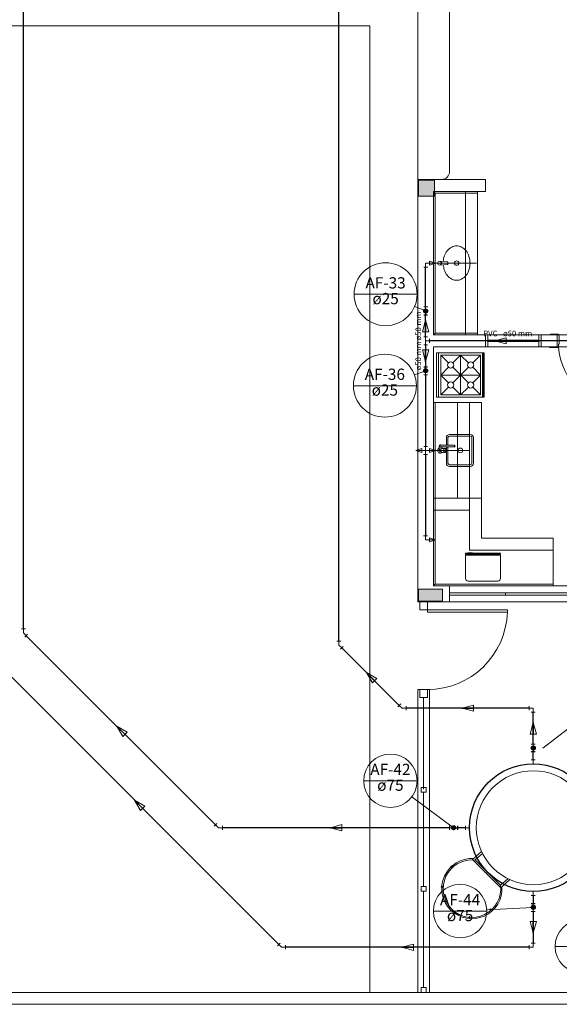
# Model space of a CAD drawing. Units: inches. Extents: x 4206 to 5021, y 2940 to 3129.
# Drawn here: x 4240 to 4247, y 3067 to 3079 of the extents above; entities that cross this region are included whole.
import ezdxf

# ---------------------------------------------------------------- set-up
doc = ezdxf.new("R2010")
doc.units = ezdxf.units.IN
doc.header["$MEASUREMENT"] = 0
for name, color, linetype, lineweight in [(' TERREO', 9, 'Continuous', 20), ('AF-Colunas', 4, 'Continuous', 30), ('AF-Conexões', 9, 'Continuous', 20), ('AF-Conexões detalhe', 9, 'Continuous', 20), ('AF-Indicação coluna', 5, 'Continuous', 20), ('AF-Sentido tubo', 9, 'Continuous', 20), ('AF-Textos coluna', 7, 'Continuous', 20), ('AF-Textos tubo', 7, 'Continuous', 20), ('AF-Tubos', 4, 'Continuous', 30), ('AF-Tubos detalhe', 4, 'Continuous', 30), ('AL-Indicação coluna', 5, 'Continuous', 20)]:
    doc.layers.add(name, color=color, linetype=linetype, lineweight=lineweight)
doc.styles.add('ARIAL', font='arial.ttf', dxfattribs={"height": 0.125})
doc.dimstyles.get("Standard").update_dxf_attribs({"dimtxt": 0.18, "dimasz": 0.18, "dimexe": 0.18, "dimexo": 0.0625, "dimgap": 0.09, "dimtad": 0, "dimtih": 1, "dimtoh": 1, "dimdec": 4, "dimzin": 0, "dimdsep": 46, "dimtxsty": 'Standard', "dimcen": 0.09, "dimadec": 0, "dimazin": 0, "dimtfac": 1, "dimtdec": 4, "dimtofl": 0, "dimtmove": 0, "dimatfit": 3, "dimfxl": 0, "dimtolj": 1, "dimtzin": 0, "dimarcsym": 0})

msp = doc.modelspace()

# ---------------------------------------------------------------- hatches: boundary and pattern name
at = {"layer": ' TERREO', "linetype": 'Continuous'}
for points in [[(4245.5005, 3077.2309), (4245.4005, 3077.2309), (4245.3005, 3077.2309), (4245.3005, 3077.2309), (4245.3005, 3077.1309), (4245.3005, 3077.0309), (4245.3005, 3077.0309), (4245.4005, 3077.0309), (4245.4005, 3077.0309), (4245.5005, 3077.0309), (4245.5005, 3077.1309), (4245.5005, 3077.1309), (4245.5005, 3077.2309), (4245.5005, 3077.2309)], [(4245.6005, 3071.9509), (4245.6005, 3072.0259), (4245.6005, 3072.0259), (4245.6005, 3072.1009), (4245.6005, 3072.1009), (4245.4505, 3072.1009), (4245.4505, 3072.1009), (4245.3005, 3072.1009), (4245.3005, 3072.1009), (4245.3005, 3072.0259), (4245.3005, 3072.0259), (4245.3005, 3071.9509), (4245.3005, 3071.9509), (4245.4505, 3071.9509), (4245.4505, 3071.9509), (4245.6005, 3071.9509), (4245.6005, 3071.9509)]]:
    msp.add_hatch(color=9, dxfattribs=at).paths.add_polyline_path(points)

# ---------------------------------------------------------------- linework, layer by layer
at = {"layer": ' TERREO', "color": 9}
for p, q in [((4245.2905, 3079.7709), (4245.2905, 3077.2414)), ((4245.6905, 3077.3409), (4245.6905, 3079.6709)), ((4244.6905, 3079.1709), (4239.3055, 3079.1709)), ((4244.6905, 3079.1709), (4244.6905, 3067.0409)), ((4245.2905, 3077.2409), (4245.2905, 3079.1709)), ((4245.2905, 3077.2414), (4245.5905, 3077.2414)), ((4245.49, 3077.2409), (4245.2905, 3077.2409)), ((4245.2905, 3077.2409), (4245.2905, 3071.9409)), ((4245.2905, 3077.2409), (4246.1405, 3077.2409)), ((4245.4005, 3077.2309), (4245.3005, 3077.2309)), ((4245.3005, 3077.2309), (4245.3005, 3077.1309)), ((4245.5005, 3077.2309), (4245.4005, 3077.2309)), ((4245.5005, 3077.1309), (4245.5005, 3077.2309)), ((4246.1405, 3077.0909), (4246.1405, 3077.2409)), ((4245.3005, 3077.1309), (4245.3005, 3077.0309)), ((4245.3005, 3077.0309), (4245.4005, 3077.0309)), ((4245.4005, 3077.0309), (4245.5005, 3077.0309)), ((4245.49, 3077.0909), (4245.49, 3075.2909)), ((4245.49, 3077.0909), (4246.1405, 3077.0909)), ((4245.49, 3077.0909), (4245.51, 3077.0709)), ((4245.5005, 3077.0309), (4245.5005, 3077.1309)), ((4246.0405, 3077.0709), (4245.51, 3077.0709)), ((4245.51, 3077.0709), (4245.51, 3075.3109)), ((4245.8905, 3077.0909), (4245.8905, 3075.2909)), ((4246.0405, 3077.0909), (4246.0405, 3075.2909)), ((4246.027, 3076.1914), (4245.461, 3076.1909)), ((4245.6625, 3076.2074), (4245.565, 3076.2149)), ((4245.6625, 3076.1744), (4245.565, 3076.1669)), ((4245.67, 3076.1994), (4245.67, 3076.1824)), ((4245.51, 3075.3109), (4245.49, 3075.2909)), ((4246.1405, 3075.2909), (4245.49, 3075.2909)), ((4245.51, 3075.3109), (4246.0405, 3075.3109)), ((4246.1405, 3075.1414), (4246.1405, 3075.2909)), ((4246.1405, 3075.2909), (4246.1405, 3075.1414)), ((4246.1705, 3075.2909), (4246.1405, 3075.2909)), ((4246.1405, 3075.2909), (4246.1405, 3075.1414)), ((4246.8105, 3075.2909), (4246.1405, 3075.2909)), ((4246.1405, 3075.2909), (4246.1405, 3075.1414)), ((4246.1705, 3075.1414), (4246.1705, 3075.2909)), ((4246.8405, 3075.2909), (4246.8105, 3075.2909)), ((4246.8105, 3075.2909), (4246.8105, 3075.1414)), ((4246.8105, 3075.1414), (4246.8105, 3075.2909)), ((4247.0405, 3075.2909), (4246.8405, 3075.2909)), ((4246.8405, 3075.1414), (4246.8405, 3075.2909)), ((4246.8405, 3075.1414), (4246.8405, 3075.2909)), ((4247.0555, 3075.3009), (4246.9555, 3075.3009)), ((4246.9555, 3075.3009), (4246.9555, 3075.2909)), ((4247.0405, 3075.1414), (4247.0405, 3075.2909)), ((4247.0405, 3075.2909), (4247.0555, 3075.2909)), ((4247.0555, 3075.2909), (4247.0555, 3075.3009)), ((4247.0655, 3075.2909), (4247.0555, 3075.2909)), ((4247.0655, 3075.1764), (4247.0655, 3075.2909)), ((4247.0655, 3075.2909), (4247.865, 3075.2909)), ((4246.1705, 3075.2259), (4246.8105, 3075.2259)), ((4246.1705, 3075.2059), (4246.8105, 3075.2059)), ((4247.0555, 3075.1414), (4247.0555, 3075.1764)), ((4247.0555, 3075.1764), (4247.0655, 3075.1764)), ((4245.49, 3075.1414), (4245.49, 3072.1414)), ((4246.1405, 3075.1414), (4245.49, 3075.1414)), ((4245.526, 3075.0649), (4246.126, 3075.0649)), ((4245.526, 3074.5099), (4245.526, 3075.0649)), ((4245.526, 3075.0649), (4246.126, 3075.0649)), ((4245.526, 3074.5099), (4245.526, 3075.0649)), ((4245.551, 3074.5099), (4245.551, 3075.0649)), ((4245.551, 3074.5099), (4245.551, 3075.0649)), ((4245.5795, 3075.0374), (4246.0795, 3075.0374)), ((4245.5795, 3074.5374), (4245.5795, 3075.0374)), ((4245.5795, 3075.0374), (4245.676, 3074.9409)), ((4245.5795, 3075.0374), (4246.0795, 3075.0374)), ((4245.5795, 3074.5374), (4245.5795, 3075.0374)), ((4245.5795, 3075.0374), (4245.676, 3074.9409)), ((4245.8295, 3075.0374), (4245.733, 3074.9409)), ((4245.8295, 3075.0374), (4245.733, 3074.9409)), ((4245.8295, 3074.5374), (4245.8295, 3075.0374)), ((4245.926, 3074.9409), (4245.8295, 3075.0374)), ((4245.8295, 3074.5374), (4245.8295, 3075.0374)), ((4245.926, 3074.9409), (4245.8295, 3075.0374)), ((4245.983, 3074.9409), (4246.0795, 3075.0374)), ((4245.983, 3074.9409), (4246.0795, 3075.0374)), ((4246.0795, 3074.5374), (4246.0795, 3075.0374)), ((4246.0795, 3074.5374), (4246.0795, 3075.0374)), ((4246.1045, 3074.5099), (4246.1045, 3075.0649)), ((4246.1045, 3074.5099), (4246.1045, 3075.0649)), ((4246.1145, 3074.5099), (4246.1145, 3075.0649)), ((4246.1145, 3074.5099), (4246.1145, 3075.0649)), ((4246.126, 3074.5099), (4246.126, 3075.0649)), ((4246.126, 3074.5099), (4246.126, 3075.0649)), ((4246.1405, 3075.1414), (4246.1705, 3075.1414)), ((4246.1405, 3075.1414), (4246.8105, 3075.1414)), ((4246.8105, 3075.1414), (4246.8405, 3075.1414)), ((4246.8405, 3075.1414), (4247.0405, 3075.1414)), ((4246.9455, 3075.1414), (4246.9455, 3075.1314)), ((4246.9455, 3075.1314), (4247.0455, 3075.1314)), ((4247.0405, 3075.1414), (4247.0455, 3075.1414)), ((4247.0455, 3075.1314), (4247.0455, 3075.1414)), ((4247.0455, 3075.1414), (4247.0555, 3075.1414)), ((4247.875, 3075.1414), (4247.0555, 3075.1414)), ((4245.676, 3074.8839), (4245.5795, 3074.7874)), ((4245.676, 3074.8839), (4245.5795, 3074.7874)), ((4245.5795, 3074.7874), (4246.0795, 3074.7874)), ((4245.5795, 3074.7874), (4245.676, 3074.6909)), ((4245.5795, 3074.7874), (4246.0795, 3074.7874)), ((4245.5795, 3074.7874), (4245.676, 3074.6909)), ((4245.733, 3074.6909), (4245.926, 3074.8839)), ((4245.733, 3074.8839), (4245.926, 3074.6909)), ((4245.733, 3074.6909), (4245.926, 3074.8839)), ((4245.733, 3074.8839), (4245.926, 3074.6909)), ((4246.0795, 3074.7874), (4245.983, 3074.8839)), ((4246.0795, 3074.7874), (4245.983, 3074.8839)), ((4245.983, 3074.6909), (4246.0795, 3074.7874)), ((4245.983, 3074.6909), (4246.0795, 3074.7874)), ((4245.5795, 3074.5374), (4245.676, 3074.6339)), ((4245.5795, 3074.5374), (4245.676, 3074.6339)), ((4245.733, 3074.6339), (4245.8295, 3074.5374)), ((4245.733, 3074.6339), (4245.8295, 3074.5374)), ((4245.8295, 3074.5374), (4245.926, 3074.6339)), ((4245.8295, 3074.5374), (4245.926, 3074.6339)), ((4245.983, 3074.6339), (4246.0795, 3074.5374)), ((4245.983, 3074.6339), (4246.0795, 3074.5374)), ((4246.0905, 3074.4409), (4245.49, 3074.4409)), ((4245.49, 3074.4409), (4245.7905, 3074.4409)), ((4245.51, 3074.4409), (4245.51, 3072.1614)), ((4245.526, 3074.5099), (4246.126, 3074.5099)), ((4245.526, 3074.5099), (4246.126, 3074.5099)), ((4245.5795, 3074.5374), (4246.0795, 3074.5374)), ((4245.5795, 3074.5374), (4246.0795, 3074.5374)), ((4245.7905, 3074.4409), (4245.7905, 3073.2414)), ((4245.9405, 3074.4409), (4245.9405, 3073.2414)), ((4246.0905, 3074.4409), (4246.0905, 3072.7414)), ((4245.6505, 3073.9064), (4245.6505, 3074.0014)), ((4245.6705, 3073.9064), (4245.6705, 3074.0014)), ((4245.9505, 3074.0414), (4245.6905, 3074.0414)), ((4245.9505, 3074.0214), (4245.6905, 3074.0214)), ((4245.9705, 3074.0014), (4245.9705, 3073.6814)), ((4245.99, 3074.0014), (4245.99, 3073.6814)), ((4245.9305, 3073.8409), (4245.441, 3073.8409)), ((4245.5615, 3073.8964), (4245.5615, 3073.8524)), ((4245.576, 3073.9064), (4245.7465, 3073.9064)), ((4245.576, 3073.8864), (4245.7465, 3073.8864)), ((4245.576, 3073.8589), (4245.583, 3073.8589)), ((4245.576, 3073.8239), (4245.583, 3073.8239)), ((4245.5915, 3073.8864), (4245.5915, 3073.8654)), ((4245.596, 3073.8664), (4245.6335, 3073.8664)), ((4245.596, 3073.8159), (4245.6335, 3073.8159)), ((4245.6505, 3073.8484), (4245.6505, 3073.8864)), ((4245.6505, 3073.6814), (4245.6505, 3073.8339)), ((4245.6705, 3073.6814), (4245.6705, 3073.8864)), ((4245.9505, 3073.6614), (4245.6905, 3073.6614)), ((4245.9505, 3073.6414), (4245.6905, 3073.6414)), ((4245.7905, 3073.2414), (4245.49, 3073.2414)), ((4246.0905, 3073.2414), (4245.51, 3073.2414)), ((4245.9405, 3073.2414), (4245.9405, 3073.0909)), ((4245.9405, 3073.0909), (4245.49, 3073.0909)), ((4245.9405, 3073.0909), (4245.9405, 3072.5909)), ((4246.9905, 3072.7414), (4246.0905, 3072.7414)), ((4246.9905, 3072.7414), (4246.9905, 3072.1414)), ((4245.9405, 3072.5909), (4246.9905, 3072.5909)), ((4245.4505, 3072.1009), (4245.3005, 3072.1009)), ((4245.3005, 3072.1009), (4245.3005, 3072.0259)), ((4245.6005, 3072.1009), (4245.4505, 3072.1009)), ((4245.51, 3072.1614), (4245.49, 3072.1414)), ((4245.49, 3072.1414), (4245.6905, 3072.1414)), ((4245.49, 3072.1414), (4245.6905, 3072.1414)), ((4246.9905, 3072.1614), (4245.51, 3072.1614)), ((4245.6005, 3072.0259), (4245.6005, 3072.1009)), ((4245.6905, 3071.9409), (4245.6905, 3072.1414)), ((4247.7905, 3072.1414), (4245.6905, 3072.1414)), ((4245.6905, 3071.9409), (4245.6905, 3072.1414)), ((4245.3005, 3072.0259), (4245.3005, 3071.9509)), ((4245.3005, 3071.9509), (4245.4505, 3071.9509)), ((4245.4505, 3071.9509), (4245.6005, 3071.9509)), ((4245.6005, 3071.9509), (4245.6005, 3072.0259)), ((4247.7905, 3072.0559), (4245.6905, 3072.0559)), ((4247.7905, 3072.0259), (4245.6905, 3072.0259)), ((4246.3905, 3072.0259), (4246.3905, 3072.0559)), ((4246.3905, 3072.0259), (4246.3905, 3072.0559)), ((4245.2905, 3071.9409), (4245.5905, 3071.9409)), ((4245.4155, 3071.9409), (4245.3155, 3071.9409)), ((4245.3155, 3071.9409), (4245.3155, 3071.8409)), ((4245.3155, 3071.8409), (4245.4155, 3071.8409)), ((4245.4155, 3071.8409), (4245.4155, 3071.9409)), ((4246.4155, 3071.8409), (4245.4155, 3071.8409)), ((4245.4155, 3071.8409), (4245.4155, 3071.8109)), ((4245.6905, 3071.9409), (4245.5905, 3071.9409)), ((4247.7905, 3071.9409), (4245.6905, 3071.9409)), ((4246.4155, 3071.8109), (4246.4155, 3071.8409)), ((4245.4155, 3071.8109), (4246.4155, 3071.8109)), ((4245.2905, 3070.8409), (4245.2905, 3067.0409)), ((4245.2905, 3067.0409), (4245.2905, 3070.8409)), ((4245.2905, 3070.8409), (4245.4405, 3070.8409)), ((4245.2905, 3067.0409), (4245.2905, 3070.8409)), ((4245.4155, 3070.8409), (4245.3155, 3070.8409)), ((4245.3155, 3070.8409), (4245.3155, 3070.7414)), ((4245.4155, 3070.7414), (4245.4155, 3070.8409)), ((4245.4405, 3070.8409), (4245.4405, 3067.0409)), ((4245.3155, 3070.7414), (4245.4155, 3070.7414)), ((4245.365, 3070.7414), (4245.365, 3069.5909)), ((4245.3355, 3069.6109), (4245.395, 3069.6109)), ((4245.3355, 3069.5509), (4245.3355, 3069.6109)), ((4245.395, 3069.6109), (4245.395, 3069.5509)), ((4245.395, 3069.5509), (4245.3355, 3069.5509)), ((4245.365, 3069.5509), (4245.365, 3068.3709)), ((4245.9785, 3068.7064), (4246.091, 3068.8084)), ((4246.012, 3068.7029), (4246.102, 3068.7849)), ((4246.332, 3068.3524), (4245.9785, 3068.7064)), ((4246.3305, 3068.3844), (4246.012, 3068.7029)), ((4245.3355, 3068.3709), (4245.395, 3068.3709)), ((4245.3355, 3068.3109), (4245.3355, 3068.3709)), ((4245.395, 3068.3709), (4245.395, 3068.3109)), ((4246.3305, 3068.3844), (4246.4215, 3068.4669)), ((4246.446, 3068.4554), (4246.332, 3068.3524)), ((4245.395, 3068.3109), (4245.3355, 3068.3109)), ((4245.365, 3068.3109), (4245.365, 3067.1009)), ((4245.6945, 3068.1104), (4245.6825, 3068.0994)), ((4225.6055, 3067.0409), (4250.2405, 3067.0409)), ((4245.3355, 3067.1009), (4245.395, 3067.1009)), ((4245.3355, 3067.0409), (4245.3355, 3067.1009)), ((4245.395, 3067.0409), (4245.3355, 3067.0409)), ((4245.395, 3067.1009), (4245.395, 3067.0409)), ((4225.4555, 3066.8909), (4259.4555, 3066.8909))]:
    msp.add_line(p, q, dxfattribs=at)
at = {"layer": ' TERREO'}
for p, q in [((4246.3285, 3072.5254), (4245.89, 3072.5254)), ((4245.89, 3072.5254), (4245.89, 3072.2349)), ((4246.3285, 3072.2349), (4246.3285, 3072.5254)), ((4245.9235, 3072.2014), (4246.295, 3072.2014))]:
    msp.add_line(p, q, dxfattribs=at)
for points in [[(4246.3285, 3072.5379), (4246.3285, 3072.5499), (4245.89, 3072.5499), (4245.89, 3072.5379), (4246.3285, 3072.5379)], [(4245.9175, 3072.5519), (4245.9175, 3072.5554), (4245.978, 3072.5554), (4245.978, 3072.5519), (4245.9175, 3072.5519)]]:
    msp.add_lwpolyline(points, close=True, dxfattribs=at)
at = {"layer": ' TERREO', "color": 9}
for centre, radius in [((4245.565, 3076.1909), 0.024), ((4245.7795, 3076.1914), 0.0278), ((4245.7045, 3074.9124), 0.04), ((4245.7045, 3074.9124), 0.04), ((4245.9545, 3074.9124), 0.04), ((4245.9545, 3074.9124), 0.04), ((4245.7045, 3074.6624), 0.04), ((4245.7045, 3074.6624), 0.04), ((4245.9545, 3074.6624), 0.04), ((4245.9545, 3074.6624), 0.04), ((4245.8255, 3073.8409), 0.03), ((4246.7405, 3069.1069), 0.715), ((4245.713, 3068.6189), 0.00833), ((4245.594, 3068.3669), 0.00833), ((4245.6885, 3068.1049), 0.00833), ((4245.9405, 3067.9859), 0.00833), ((4246.2025, 3068.0804), 0.00833)]:
    msp.add_circle(centre, radius, dxfattribs=at)
for centre, radius, start, end in [((4245.5905, 3077.3409), 0.1, 270, 0), ((4245.801, 3076.2354), 0.1779, 118.056, 142.146), ((4245.7795, 3076.2759), 0.1318, 90, 118.056), ((4245.7795, 3076.2759), 0.1318, 61.9444, 90), ((4245.7575, 3076.2354), 0.1779, 37.8544, 61.9444), ((4245.8885, 3076.1914), 0.2773, 162.155, 175.888), ((4245.835, 3076.2089), 0.221, 142.146, 162.155), ((4245.7235, 3076.2089), 0.221, 17.8448, 37.8544), ((4245.67, 3076.1914), 0.2773, 0, 17.8448), ((4245.8885, 3076.1914), 0.2773, 184.333, 197.845), ((4245.662, 3076.1994), 0.008, 0, 85.6464), ((4245.662, 3076.1824), 0.008, 274.354, 0), ((4245.67, 3076.1914), 0.2773, 342.155, 0), ((4245.835, 3076.1744), 0.221, 197.845, 217.854), ((4245.801, 3076.1479), 0.1779, 217.854, 241.944), ((4245.7575, 3076.1479), 0.1779, 298.056, 322.146), ((4245.7235, 3076.1744), 0.221, 322.146, 342.155), ((4245.7795, 3076.1074), 0.1318, 241.944, 270), ((4245.7795, 3076.1074), 0.1318, 270, 298.056), ((4247.9335, 3075.2179), 0.8815, 184.984, 263.931), ((4245.6905, 3074.0014), 0.04, 90, 180), ((4245.6905, 3074.0014), 0.02, 90, 180), ((4245.9505, 3074.0014), 0.04, 0, 90), ((4245.9505, 3074.0014), 0.02, 0, 90), ((4245.576, 3073.8409), 0.035, 115.377, 314.415), ((4245.576, 3073.8409), 0.0175, 155.38, 270), ((4245.551, 3073.8524), 0.01, 335.38, 0), ((4245.576, 3073.8964), 0.015, 41.8103, 318.19), ((4245.576, 3073.8409), 0.0175, 90, 148.997), ((4245.576, 3073.8964), 0.01, 89.9998, 270), ((4245.6135, 3073.8409), 0.0352, 163.675, 180), ((4245.6135, 3073.8409), 0.0352, 180, 196.325), ((4245.6045, 3073.8439), 0.0262, 144.736, 163.675), ((4245.6045, 3073.8389), 0.0262, 196.325, 215.264), ((4245.5995, 3073.8474), 0.0195, 120.361, 144.736), ((4245.5995, 3073.8349), 0.0195, 215.264, 239.639), ((4245.596, 3073.8534), 0.0127, 90, 120.361), ((4245.596, 3073.8289), 0.0127, 239.639, 270), ((4245.576, 3073.8409), 0.035, 45.5847, 64.6231), ((4245.651, 3073.8409), 0.0352, 163.675, 180), ((4245.651, 3073.8409), 0.0352, 180, 196.325), ((4245.6425, 3073.8439), 0.0262, 144.736, 163.675), ((4245.6425, 3073.8389), 0.0262, 196.325, 215.264), ((4245.637, 3073.8474), 0.0195, 120.361, 144.736), ((4245.637, 3073.8349), 0.0195, 215.264, 239.639), ((4245.6335, 3073.8534), 0.0127, 90, 120.361), ((4245.6335, 3073.8289), 0.0127, 239.639, 270), ((4245.6335, 3073.8534), 0.0127, 59.6388, 90), ((4245.6335, 3073.8289), 0.0127, 270, 300.361), ((4245.646, 3073.8409), 0.0106, 163.675, 180), ((4245.646, 3073.8409), 0.0106, 180, 196.325), ((4245.6435, 3073.8419), 0.00787, 144.736, 163.675), ((4245.6435, 3073.8404), 0.00787, 196.325, 215.264), ((4245.642, 3073.8429), 0.00586, 120.361, 144.736), ((4245.642, 3073.8394), 0.00586, 215.264, 239.639), ((4245.641, 3073.8449), 0.00381, 90, 120.361), ((4245.641, 3073.8374), 0.00381, 239.639, 270), ((4245.63, 3073.8474), 0.0195, 35.2644, 59.6388), ((4245.63, 3073.8349), 0.0195, 300.361, 324.736), ((4245.641, 3073.8449), 0.00381, 59.6388, 90), ((4245.641, 3073.8374), 0.00381, 270, 300.361), ((4245.64, 3073.8429), 0.00586, 35.2644, 59.6388), ((4245.64, 3073.8394), 0.00586, 300.361, 324.736), ((4245.638, 3073.8419), 0.00787, 16.3249, 35.2644), ((4245.638, 3073.8404), 0.00787, 324.736, 343.675), ((4245.6355, 3073.8409), 0.0106, 0, 16.3249), ((4245.6355, 3073.8409), 0.0106, 343.675, 0), ((4245.6245, 3073.8439), 0.0262, 16.3249, 35.2644), ((4245.6245, 3073.8389), 0.0262, 324.736, 343.675), ((4245.616, 3073.8409), 0.0352, 0, 16.3249), ((4245.616, 3073.8409), 0.0352, 343.675, 0), ((4245.7465, 3073.8964), 0.0125, 233.13, 126.87), ((4245.7465, 3073.8964), 0.01, 270, 89.9999), ((4245.6905, 3073.6814), 0.04, 180, 270), ((4245.6905, 3073.6814), 0.02, 180, 270), ((4245.9505, 3073.6814), 0.04, 270, 0), ((4245.9505, 3073.6814), 0.02, 270, 0), ((4245.4165, 3071.8399), 0.9989, 269.915, 358.34), ((4245.9705, 3068.3429), 0.3777, 86.5203, 3.5083), ((4245.9715, 3068.3419), 0.3612, 83.9122, 6.72605)]:
    msp.add_arc(centre, radius, start, end, dxfattribs=at)
at = {"layer": ' TERREO'}
for centre, start, end in [((4245.9235, 3072.2349), 180, 270), ((4246.295, 3072.2349), 270, 0)]:
    msp.add_arc(centre, 0.0338, start, end, dxfattribs=at)
at = {"layer": 'AF-Colunas', "linetype": 'Continuous'}
for p, q in [((4245.3655, 3075.5409), (4245.4155, 3075.5409)), ((4245.3905, 3075.5909), (4245.3905, 3075.5409)), ((4245.3655, 3074.8909), (4245.4155, 3074.8909)), ((4245.3905, 3074.8409), (4245.3905, 3074.8909)), ((4246.7405, 3070.1069), (4246.7405, 3070.0569)), ((4246.7655, 3070.0569), (4246.7155, 3070.0569)), ((4245.7405, 3069.1069), (4245.7905, 3069.1069)), ((4245.7905, 3069.1319), (4245.7905, 3069.0819)), ((4246.7155, 3068.1569), (4246.7655, 3068.1569)), ((4246.7405, 3068.1069), (4246.7405, 3068.1569))]:
    msp.add_line(p, q, dxfattribs=at)
at = {"layer": 'AF-Colunas', "linetype": 'Continuous', "const_width": 0.025}
for points in [[(4245.403, 3075.5909, 1), (4245.378, 3075.5909, 1)], [(4245.403, 3074.8409, 1), (4245.378, 3074.8409, 1)], [(4246.753, 3070.1069, 1), (4246.728, 3070.1069, 1)], [(4245.753, 3069.1069, 1), (4245.728, 3069.1069, 1)], [(4246.753, 3068.1069, 1), (4246.728, 3068.1069, 1)]]:
    msp.add_lwpolyline(points, format="xyb", close=True, dxfattribs=at)
at = {"layer": 'AF-Colunas', "linetype": 'Continuous'}
for centre in [(4245.3905, 3075.5909), (4245.3905, 3074.8409), (4246.7405, 3070.1069), (4245.7405, 3069.1069), (4246.7405, 3068.1069)]:
    msp.add_circle(centre, 0.025, dxfattribs=at)
at = {"layer": 'AF-Conexões', "linetype": 'Continuous'}
for p, q in [((4245.3655, 3075.2659), (4245.4155, 3075.2659)), ((4245.3655, 3075.1659), (4245.4155, 3075.1659)), ((4245.3905, 3075.2159), (4245.3905, 3075.2659)), ((4245.3905, 3075.2159), (4245.3905, 3075.1659)), ((4245.3905, 3075.2159), (4245.4405, 3075.2159)), ((4245.4405, 3075.2409), (4245.4405, 3075.1909)), ((4240.3205, 3071.6019), (4240.3705, 3071.6019)), ((4240.3455, 3071.5519), (4240.3455, 3071.6019)), ((4240.3455, 3071.5519), (4240.3809, 3071.5166)), ((4240.3986, 3071.5343), (4240.3632, 3071.4989)), ((4244.278, 3071.4494), (4244.328, 3071.4494)), ((4244.303, 3071.3994), (4244.303, 3071.4494)), ((4244.303, 3071.3994), (4244.3384, 3071.3641)), ((4244.3561, 3071.3818), (4244.3207, 3071.3464)), ((4245.0425, 3070.6246), (4245.0778, 3070.66)), ((4245.0955, 3070.6069), (4245.0602, 3070.6423)), ((4245.0955, 3070.6069), (4245.1455, 3070.6069)), ((4245.1455, 3070.6319), (4245.1455, 3070.5819)), ((4246.6905, 3070.6319), (4246.6905, 3070.5819)), ((4246.7405, 3070.6069), (4246.6905, 3070.6069)), ((4246.7405, 3070.6069), (4246.7405, 3070.5569)), ((4246.7155, 3070.5569), (4246.7655, 3070.5569)), ((4242.7375, 3069.1246), (4242.7728, 3069.16)), ((4242.7905, 3069.1069), (4242.7552, 3069.1423)), ((4242.7905, 3069.1069), (4242.8405, 3069.1069)), ((4242.8405, 3069.1319), (4242.8405, 3069.0819)), ((4243.5305, 3067.6246), (4243.5658, 3067.66)), ((4243.5835, 3067.6069), (4243.5482, 3067.6423)), ((4243.6335, 3067.6319), (4243.6335, 3067.5819)), ((4246.6905, 3067.6319), (4246.6905, 3067.5819)), ((4246.7155, 3067.6569), (4246.7655, 3067.6569)), ((4246.7405, 3067.6069), (4246.7405, 3067.6569)), ((4243.5835, 3067.6069), (4243.6335, 3067.6069)), ((4246.7405, 3067.6069), (4246.6905, 3067.6069))]:
    msp.add_line(p, q, dxfattribs=at)
at = {"layer": 'AF-Conexões detalhe', "linetype": 'Continuous'}
for p, q in [((4245.3905, 3076.1909), (4245.3905, 3076.1409)), ((4245.3905, 3076.1909), (4245.5155, 3076.1909)), ((4245.4405, 3076.2159), (4245.4405, 3076.1659)), ((4245.4405, 3076.2159), (4245.5155, 3076.1909)), ((4245.4405, 3076.1659), (4245.5155, 3076.1909)), ((4245.3657, 3076.1409), (4245.4157, 3076.1409)), ((4245.3657, 3075.6409), (4245.4157, 3075.6409)), ((4245.3905, 3075.5909), (4245.3905, 3075.6409)), ((4245.4155, 3074.7909), (4245.3655, 3074.7909)), ((4245.4155, 3074.7909), (4245.3655, 3074.7909)), ((4245.3905, 3074.8409), (4245.3905, 3074.7909)), ((4245.3905, 3074.8409), (4245.3905, 3074.7909)), ((4245.3405, 3073.866), (4245.2655, 3073.841)), ((4245.3905, 3073.841), (4245.2655, 3073.841)), ((4245.3405, 3073.816), (4245.2655, 3073.841)), ((4245.3405, 3073.866), (4245.3405, 3073.816)), ((4245.3655, 3073.891), (4245.4155, 3073.891)), ((4245.3655, 3073.891), (4245.4155, 3073.891)), ((4245.3905, 3073.841), (4245.3903, 3073.791)), ((4245.3905, 3073.841), (4245.3905, 3073.891)), ((4245.3905, 3073.841), (4245.3905, 3073.891)), ((4245.3905, 3073.841), (4245.5155, 3073.841)), ((4245.4405, 3073.866), (4245.4405, 3073.816)), ((4245.4405, 3073.866), (4245.5155, 3073.841)), ((4245.4405, 3073.816), (4245.5155, 3073.841)), ((4245.4153, 3073.7909), (4245.3653, 3073.791)), ((4245.3619, 3072.7704), (4245.4119, 3072.7702)), ((4245.3868, 3072.7203), (4245.3869, 3072.7703)), ((4245.3868, 3072.7203), (4245.5118, 3072.7203)), ((4245.4368, 3072.7453), (4245.4368, 3072.6953)), ((4245.4368, 3072.7453), (4245.5118, 3072.7203)), ((4245.4368, 3072.6953), (4245.5118, 3072.7203)), ((4246.7155, 3070.1569), (4246.7655, 3070.1569)), ((4246.7405, 3070.1069), (4246.7405, 3070.1569)), ((4246.7405, 3070.1069), (4246.7405, 3070.0569)), ((4246.7655, 3070.0569), (4246.7155, 3070.0569)), ((4246.7156, 3069.9569), (4246.7656, 3069.9569)), ((4246.7156, 3069.9569), (4246.7656, 3069.9569)), ((4246.7406, 3069.9069), (4246.7406, 3069.9569)), ((4246.7406, 3069.9069), (4246.7406, 3069.9569)), ((4245.6905, 3069.1319), (4245.6905, 3069.0819)), ((4245.7405, 3069.1069), (4245.6905, 3069.1069)), ((4245.7405, 3069.1069), (4245.7905, 3069.1069)), ((4245.7905, 3069.1319), (4245.7905, 3069.0819)), ((4245.8905, 3069.082), (4245.8905, 3069.132)), ((4245.8905, 3069.082), (4245.8905, 3069.132)), ((4245.9405, 3069.107), (4245.8905, 3069.107)), ((4245.9405, 3069.107), (4245.8905, 3069.107)), ((4246.7655, 3068.2569), (4246.7155, 3068.2569)), ((4246.7655, 3068.2569), (4246.7155, 3068.2569)), ((4246.7406, 3068.3069), (4246.7405, 3068.2569)), ((4246.7406, 3068.3069), (4246.7405, 3068.2569)), ((4246.7155, 3068.1569), (4246.7655, 3068.1569)), ((4246.7405, 3068.1069), (4246.7405, 3068.1569)), ((4246.7155, 3068.0569), (4246.7655, 3068.0569)), ((4246.7405, 3068.1069), (4246.7405, 3068.0569))]:
    msp.add_line(p, q, dxfattribs=at)
for centre in [(4245.3905, 3075.5909), (4245.3905, 3075.5909), (4245.3905, 3074.8409), (4245.3905, 3074.8409), (4245.3905, 3074.8409), (4246.7405, 3070.1069), (4246.7405, 3070.1069), (4246.7405, 3070.1069), (4245.7405, 3069.1069), (4245.7405, 3069.1069), (4245.7405, 3069.1069), (4246.7405, 3068.1069), (4246.7405, 3068.1069), (4246.7405, 3068.1069)]:
    msp.add_circle(centre, 0.025, dxfattribs=at)
at = {"layer": 'AF-Indicação coluna'}
for p, q in [((4244.4933, 3075.8009), (4245.2832, 3075.8009)), ((4245.3905, 3075.5909), (4245.2527, 3075.6486)), ((4245.3905, 3074.8409), (4245.2497, 3074.7894)), ((4244.4837, 3074.6536), (4245.2737, 3074.6536)), ((4246.8605, 3070.1069), (4247.1701, 3070.3424)), ((4244.6132, 3069.6956), (4245.2832, 3069.6956)), ((4245.7405, 3069.1069), (4245.2171, 3069.4958)), ((4245.4877, 3068.0601), (4246.1577, 3068.0601)), ((4246.7405, 3068.1069), (4246.1572, 3068.0772))]:
    msp.add_line(p, q, dxfattribs=at)
for centre, radius in [((4244.8883, 3075.8009), 0.395), ((4244.8787, 3074.6536), 0.395), ((4244.9482, 3069.6956), 0.335), ((4245.8227, 3068.0601), 0.335)]:
    msp.add_circle(centre, radius, dxfattribs=at)
at = {"layer": 'AF-Sentido tubo'}
for p, q in [((4245.3905, 3075.474), (4245.3517, 3075.3292)), ((4245.4294, 3075.3292), (4245.3905, 3075.474)), ((4245.3517, 3075.3292), (4245.4294, 3075.3292)), ((4246.4004, 3075.2548), (4246.2555, 3075.2159)), ((4246.2555, 3075.2159), (4246.4004, 3075.1771)), ((4246.4004, 3075.1771), (4246.4004, 3075.2548)), ((4245.4294, 3075.1027), (4245.3517, 3075.1027)), ((4245.3517, 3075.1027), (4245.3905, 3074.9578)), ((4245.3905, 3074.9578), (4245.4294, 3075.1027)), ((4244.6494, 3071.0531), (4244.7244, 3070.9232)), ((4244.7793, 3070.9781), (4244.6494, 3071.0531)), ((4244.7244, 3070.9232), (4244.7793, 3070.9781)), ((4245.9923, 3070.6458), (4245.8474, 3070.6069)), ((4245.8474, 3070.6069), (4245.9923, 3070.5681)), ((4245.9923, 3070.5681), (4245.9923, 3070.6458)), ((4241.5181, 3070.3794), (4241.5931, 3070.2494)), ((4241.648, 3070.3043), (4241.5181, 3070.3794)), ((4246.7405, 3070.4275), (4246.7017, 3070.2826)), ((4246.7794, 3070.2826), (4246.7405, 3070.4275)), ((4241.5931, 3070.2494), (4241.648, 3070.3043)), ((4246.7017, 3070.2826), (4246.7794, 3070.2826)), ((4241.7379, 3069.4526), (4241.8129, 3069.3227)), ((4241.8678, 3069.3776), (4241.7379, 3069.4526)), ((4241.8129, 3069.3227), (4241.8678, 3069.3776)), ((4244.3398, 3069.1458), (4244.1949, 3069.1069)), ((4244.1949, 3069.1069), (4244.3398, 3069.0681)), ((4244.3398, 3069.0681), (4244.3398, 3069.1458)), ((4246.7794, 3067.9312), (4246.7017, 3067.9312)), ((4246.7017, 3067.9312), (4246.7405, 3067.7863)), ((4246.7405, 3067.7863), (4246.7794, 3067.9312)), ((4245.2363, 3067.6458), (4245.0914, 3067.6069)), ((4245.2363, 3067.5681), (4245.2363, 3067.6458)), ((4245.0914, 3067.6069), (4245.2363, 3067.5681))]:
    msp.add_line(p, q, dxfattribs=at)
at = {"layer": 'AF-Tubos'}
for p, q in [((4240.3455, 3071.6019), (4240.3455, 3101.8959)), ((4244.303, 3071.4494), (4244.303, 3101.8959)), ((4245.3905, 3075.2659), (4245.3905, 3075.5409)), ((4245.3905, 3075.1659), (4245.3905, 3074.8909)), ((4247.2117, 3075.2159), (4245.4405, 3075.2159)), ((4242.7552, 3069.1423), (4240.3809, 3071.5166)), ((4245.0602, 3070.6423), (4244.3384, 3071.3641)), ((4243.5482, 3067.6423), (4240.0274, 3071.1631)), ((4246.6905, 3070.6069), (4245.1455, 3070.6069)), ((4246.7405, 3070.1569), (4246.7405, 3070.5569)), ((4245.6905, 3069.1069), (4242.8405, 3069.1069)), ((4246.7405, 3068.0569), (4246.7405, 3067.6569)), ((4246.6905, 3067.6069), (4243.6335, 3067.6069))]:
    msp.add_line(p, q, dxfattribs=at)
at = {"layer": 'AF-Tubos detalhe'}
for p, q in [((4245.3905, 3075.6409), (4245.3905, 3076.1409)), ((4245.3905, 3074.7909), (4245.3905, 3073.891)), ((4245.3905, 3074.7909), (4245.3905, 3073.891)), ((4245.3903, 3073.791), (4245.3869, 3072.7703)), ((4246.7406, 3069.9569), (4246.7405, 3070.0569)), ((4246.7406, 3069.9569), (4246.7405, 3070.0569)), ((4245.8905, 3069.107), (4245.7905, 3069.1069)), ((4245.8905, 3069.107), (4245.7905, 3069.1069)), ((4246.7405, 3068.2569), (4246.7405, 3068.1569)), ((4246.7405, 3068.2569), (4246.7405, 3068.1569))]:
    msp.add_line(p, q, dxfattribs=at)
at = {"layer": 'AF-Tubos detalhe', "color": 4}
msp.add_circle((4246.7405, 3069.1069), 0.8, dxfattribs=at)
at = {"layer": 'AL-Indicação coluna'}
msp.add_line((4247.0131, 3067.6174), (4247.6731, 3067.6174), dxfattribs=at)
msp.add_circle((4247.3431, 3067.6174), 0.33, dxfattribs=at)

# ---------------------------------------------------------------- texts
at = {"layer": 'AF-Textos coluna', "char_height": 0.1412, "attachment_point": 8, "line_spacing_factor": 0.798, "style": 'ARIAL'}
for s, insert, width in [('AF-33', (4244.888, 3075.829), 0.8472), ('ø25', (4244.888, 3075.6315), 0.50832), ('AF-36', (4244.8785, 3074.682), 0.8472), ('ø25', (4244.8785, 3074.484), 0.50832), ('AF-42', (4244.948, 3069.724), 0.8472), ('ø75', (4244.948, 3069.526), 0.50832), ('AF-44', (4245.8225, 3068.0885), 0.8472), ('ø75', (4245.8225, 3067.8905), 0.50832)]:
    msp.add_mtext(s, dxfattribs=dict(at, insert=insert, width=width))
at = {"layer": 'AF-Textos tubo', "char_height": 0.0706, "width": 0.50832, "attachment_point": 8, "rotation": 90.00021, "line_spacing_factor": 0.798, "style": 'ARIAL'}
for insert in [(4245.3552, 3075.4034), (4245.3552, 3075.0284)]:
    msp.add_mtext('ø50 mm', dxfattribs=dict(at, insert=insert))
at = {"layer": 'AF-Textos tubo', "char_height": 0.0706, "line_spacing_factor": 0.798, "style": 'ARIAL'}
for s, insert, width, attachment_point in [('PVC', (4246.291, 3075.2512), 0.25416, 9), ('ø50 mm', (4246.3615, 3075.2512), 0.50832, 7)]:
    msp.add_mtext(s, dxfattribs=dict(at, insert=insert, width=width, attachment_point=attachment_point))

# ---------------------------------------------------------------- leaders
at = {"layer": 'AF-Sentido tubo', "has_arrowhead": 0}
for points in [[(4245.3905, 3075.474), (4245.3905, 3075.3328)], [(4246.2555, 3075.2159), (4246.3967, 3075.2159)], [(4245.3905, 3074.9578), (4245.3905, 3075.099)], [(4244.6494, 3071.0531), (4244.7492, 3070.9533)], [(4245.8474, 3070.6069), (4245.9886, 3070.6069)], [(4241.5181, 3070.3794), (4241.6179, 3070.2795)], [(4246.7405, 3070.4275), (4246.7405, 3070.2863)], [(4241.7379, 3069.4526), (4241.8377, 3069.3528)], [(4244.1949, 3069.1069), (4244.3361, 3069.1069)], [(4246.7405, 3067.7863), (4246.7405, 3067.9275)], [(4245.0914, 3067.6069), (4245.2326, 3067.6069)]]:
    msp.add_leader(points, dimstyle='Standard', dxfattribs=at)

doc.saveas('drawing.dxf')
